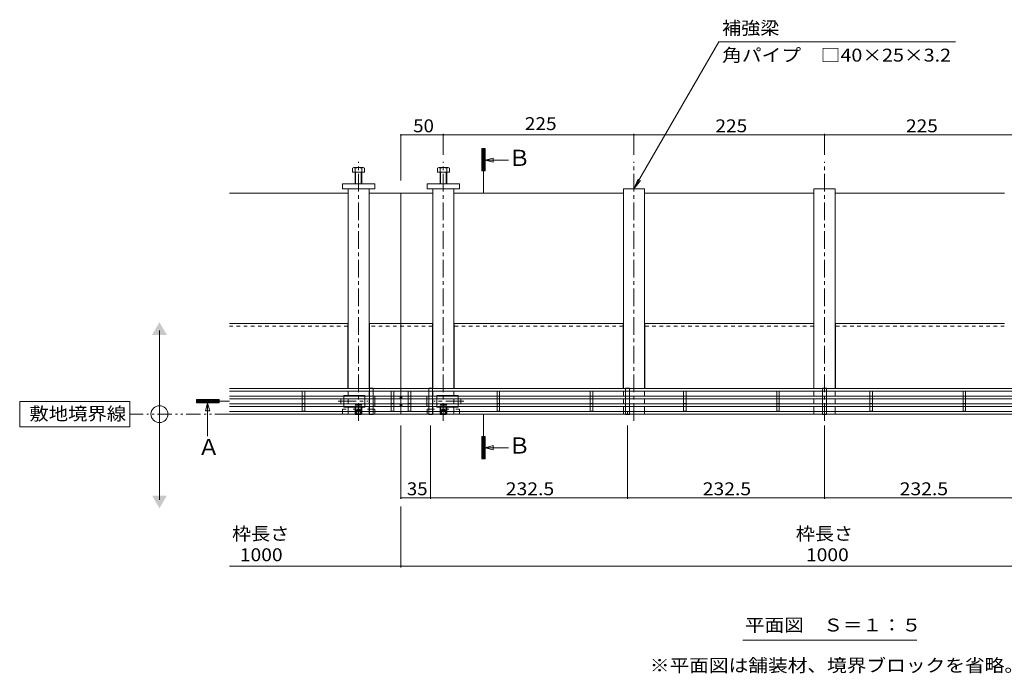
# Model space of a CAD drawing. Units: millimetres. Extents: x -1867 to 1925, y -1331 to 1366.
# Drawn here: x -1867 to -705, y -120 to 653 of the extents above; entities that cross this region are included whole.
import ezdxf

# ---------------------------------------------------------------- set-up
doc = ezdxf.new("R2010")
doc.units = ezdxf.units.MM
doc.header["$LTSCALE"] = 5
for name, pattern in [('JWW_CENTER1', [6.773333, 4.233333, -0.846667, 0.846667, -0.846667]), ('JWW_CENTER2', [13.546667, 11.006667, -0.846667, 0.846667, -0.846667]), ('JWW_DASHED1', [1.693333, 0.846667, -0.846667]), ('JWW_DASHED2', [3.386667, 1.693333, -1.693333]), ('JWW_HOJO', [1.693333, -1.27, 0.423333]), ('JWW_PHANTOM1', [6.773333, 3.386667, -0.846667, 0.423333, -0.846667, 0.423333, -0.846667])]:
    doc.linetypes.add(name, pattern=pattern)
for name, color, linetype in [('0055_アルミ建具_', 7, 'Continuous'), ('0108_天井情報・', 7, 'Continuous'), ('03本体__3', 7, 'Continuous'), ('10ゴム__3', 7, 'Continuous'), ('10ゴムD11', 7, 'Continuous'), ('10ゴムD13', 7, 'Continuous'), ('A_床ライン引きB', 7, 'Continuous'), ('A_避難通路', 7, 'Continuous'), ('OUTLINE-0', 7, 'Continuous')]:
    doc.layers.add(name, color=color, linetype=linetype)
doc.styles.add('ＭＳ ゴシック', font='txt', dxfattribs={"height": 1})

msp = doc.modelspace()

# ---------------------------------------------------------------- linework, layer by layer
at = {"layer": '0055_アルミ建具_', "color": 7, "linetype": 'Continuous', "lineweight": 9}
for p, q in [((-1141.9, 452.6), (-1041.6, 626.3)), ((-762.2, 626.3), (-1041.6, 626.3)), ((-1321.5, 474), (-1321.5, 500.5)), ((-1317.6, 500.5), (-1321.5, 496.6)), ((-1317.9, 500.5), (-1321.5, 496.9)), ((-1318.2, 500.5), (-1321.5, 497.2)), ((-1318.5, 500.5), (-1321.5, 497.5)), ((-1318.8, 500.5), (-1321.5, 497.8)), ((-1319, 500.5), (-1321.5, 498)), ((-1319.3, 500.5), (-1321.5, 498.3)), ((-1319.6, 500.5), (-1321.5, 498.6)), ((-1319.9, 500.5), (-1321.5, 498.9)), ((-1320.2, 500.5), (-1321.5, 499.2)), ((-1320.5, 500.5), (-1321.5, 499.5)), ((-1320.7, 500.5), (-1321.5, 499.7)), ((-1321, 500.5), (-1321.5, 500)), ((-1321.3, 500.5), (-1321.5, 500.3)), ((-1321.5, 500.5), (-1317.5, 500.5)), ((-1317.5, 500.3), (-1321.5, 496.3)), ((-1317.5, 500.1), (-1321.5, 496.1)), ((-1317.5, 474), (-1317.5, 500.5)), ((-1317.5, 499.8), (-1321.5, 495.8)), ((-1317.5, 499.5), (-1321.5, 495.5)), ((-1317.5, 499.2), (-1321.5, 495.2)), ((-1317.5, 498.9), (-1321.5, 494.9)), ((-1317.5, 498.6), (-1321.5, 494.6)), ((-1317.5, 498.4), (-1321.5, 494.4)), ((-1317.5, 498.1), (-1321.5, 494.1)), ((-1317.5, 497.8), (-1321.5, 493.8)), ((-1317.5, 497.5), (-1321.5, 493.5)), ((-1317.5, 497.2), (-1321.5, 493.2)), ((-1317.5, 496.9), (-1321.5, 492.9)), ((-1317.5, 496.7), (-1321.5, 492.7)), ((-1317.5, 496.4), (-1321.5, 492.4)), ((-1317.5, 496.1), (-1321.5, 492.1)), ((-1317.5, 495.8), (-1321.5, 491.8)), ((-1317.5, 495.5), (-1321.5, 491.5)), ((-1317.5, 495.2), (-1321.5, 491.2)), ((-1317.5, 495), (-1321.5, 491)), ((-1317.5, 494.7), (-1321.5, 490.7)), ((-1317.5, 494.4), (-1321.5, 490.4)), ((-1317.5, 494.1), (-1321.5, 490.1)), ((-1317.5, 493.8), (-1321.5, 489.8)), ((-1317.5, 493.6), (-1321.5, 489.6)), ((-1317.5, 493.3), (-1321.5, 489.3)), ((-1317.5, 493), (-1321.5, 489)), ((-1317.5, 492.7), (-1321.5, 488.7)), ((-1317.5, 492.4), (-1321.5, 488.4)), ((-1317.5, 492.1), (-1321.5, 488.1)), ((-1317.5, 491.9), (-1321.5, 487.9)), ((-1317.5, 491.6), (-1321.5, 487.6)), ((-1317.5, 491.3), (-1321.5, 487.3)), ((-1317.5, 491), (-1321.5, 487)), ((-1317.5, 490.7), (-1321.5, 486.7)), ((-1317.5, 490.4), (-1321.5, 486.4)), ((-1317.5, 490.2), (-1321.5, 486.2)), ((-1317.5, 489.9), (-1321.5, 485.9)), ((-1317.5, 489.6), (-1321.5, 485.6)), ((-1317.5, 489.3), (-1321.5, 485.3)), ((-1317.5, 489), (-1321.5, 485)), ((-1317.5, 488.7), (-1321.5, 484.7)), ((-1317.5, 488.5), (-1321.5, 484.5)), ((-1317.5, 488.2), (-1321.5, 484.2)), ((-1317.4, 486.6), (-1308.1, 489.1)), ((-1308.1, 484.2), (-1308.1, 489.1)), ((-1317.5, 487.9), (-1321.5, 483.9)), ((-1317.5, 487.6), (-1321.5, 483.6)), ((-1317.5, 487.3), (-1321.5, 483.3)), ((-1317.5, 487), (-1321.5, 483)), ((-1317.5, 486.8), (-1321.5, 482.8)), ((-1317.5, 486.5), (-1321.5, 482.5)), ((-1317.5, 486.2), (-1321.5, 482.2)), ((-1317.5, 485.9), (-1321.5, 481.9)), ((-1317.5, 485.6), (-1321.5, 481.6)), ((-1317.5, 485.3), (-1321.5, 481.3)), ((-1317.5, 485.1), (-1321.5, 481.1)), ((-1317.5, 484.8), (-1321.5, 480.8)), ((-1317.5, 484.5), (-1321.5, 480.5)), ((-1317.5, 484.2), (-1321.5, 480.2)), ((-1317.5, 483.9), (-1321.5, 479.9)), ((-1317.5, 483.7), (-1321.5, 479.7)), ((-1317.5, 483.4), (-1321.5, 479.4)), ((-1317.5, 483.1), (-1321.5, 479.1)), ((-1317.5, 482.8), (-1321.5, 478.8)), ((-1317.5, 482.5), (-1321.5, 478.5)), ((-1317.5, 482.2), (-1321.5, 478.2)), ((-1317.5, 482), (-1321.5, 478)), ((-1317.5, 481.7), (-1321.5, 477.7)), ((-1317.5, 481.4), (-1321.5, 477.4)), ((-1317.5, 481.1), (-1321.5, 477.1)), ((-1317.5, 480.8), (-1321.5, 476.8)), ((-1317.5, 480.5), (-1321.5, 476.5)), ((-1317.5, 480.3), (-1321.5, 476.3)), ((-1317.5, 480), (-1321.5, 476)), ((-1317.5, 479.7), (-1321.5, 475.7)), ((-1317.5, 479.4), (-1321.5, 475.4)), ((-1317.5, 479.1), (-1321.5, 475.1)), ((-1317.5, 478.8), (-1321.5, 474.8)), ((-1317.5, 478.6), (-1321.5, 474.6)), ((-1317.5, 478.3), (-1321.5, 474.3)), ((-1317.5, 478), (-1321.5, 474)), ((-1317.5, 477.7), (-1321.3, 474)), ((-1317.5, 477.4), (-1321, 474)), ((-1317.5, 477.1), (-1320.7, 474)), ((-1317.5, 476.9), (-1320.4, 474)), ((-1317.5, 476.6), (-1320.1, 474)), ((-1317.4, 486.6), (-1308.1, 484.2)), ((-1317.4, 486.6), (-1290.1, 486.6)), ((-1321.5, 474), (-1317.5, 474)), ((-1317.5, 476.3), (-1319.8, 474)), ((-1317.5, 476), (-1319.6, 474)), ((-1317.5, 475.7), (-1319.3, 474)), ((-1317.5, 475.5), (-1319, 474)), ((-1317.5, 475.2), (-1318.7, 474)), ((-1317.5, 474.9), (-1318.4, 474)), ((-1317.5, 474.6), (-1318.1, 474)), ((-1317.5, 474.3), (-1317.9, 474)), ((-1317.5, 474), (-1317.6, 474)), ((-1141.9, 452.6), (-1137.1, 464.1)), ((-1141.9, 452.6), (-1134.3, 462.5)), ((-1702, 85.3), (-1702, 285.3)), ((-1737, 201.6), (-1867, 201.6)), ((-1867, 201.6), (-1867, 171.6)), ((-1737, 171.6), (-1737, 201.6)), ((-1631.7, 203.8), (-1658.3, 203.8)), ((-1658.3, 199.9), (-1654.4, 203.8)), ((-1658.3, 200.2), (-1654.7, 203.8)), ((-1658.3, 200.5), (-1655, 203.8)), ((-1658.3, 200.8), (-1655.2, 203.8)), ((-1658.3, 201.1), (-1655.5, 203.8)), ((-1658.3, 201.3), (-1655.8, 203.8)), ((-1658.3, 201.6), (-1656.1, 203.8)), ((-1658.3, 201.9), (-1656.4, 203.8)), ((-1658.3, 202.2), (-1656.7, 203.8)), ((-1658.3, 202.5), (-1656.9, 203.8)), ((-1658.3, 202.8), (-1657.2, 203.8)), ((-1658.3, 203), (-1657.5, 203.8)), ((-1658.3, 203.3), (-1657.8, 203.8)), ((-1658.3, 203.6), (-1658.1, 203.8)), ((-1658.3, 203.8), (-1658.3, 199.8)), ((-1631.7, 199.8), (-1658.3, 199.8)), ((-1658.1, 199.8), (-1654.1, 203.8)), ((-1657.8, 199.8), (-1653.8, 203.8)), ((-1657.5, 199.8), (-1653.5, 203.8)), ((-1657.3, 199.8), (-1653.3, 203.8)), ((-1657, 199.8), (-1653, 203.8)), ((-1656.7, 199.8), (-1652.7, 203.8)), ((-1656.4, 199.8), (-1652.4, 203.8)), ((-1656.1, 199.8), (-1652.1, 203.8)), ((-1655.8, 199.8), (-1651.8, 203.8)), ((-1655.6, 199.8), (-1651.6, 203.8)), ((-1655.3, 199.8), (-1651.3, 203.8)), ((-1655, 199.8), (-1651, 203.8)), ((-1654.7, 199.8), (-1650.7, 203.8)), ((-1654.4, 199.8), (-1650.4, 203.8)), ((-1654.1, 199.8), (-1650.1, 203.8)), ((-1653.9, 199.8), (-1649.9, 203.8)), ((-1653.6, 199.8), (-1649.6, 203.8)), ((-1653.3, 199.8), (-1649.3, 203.8)), ((-1653, 199.8), (-1649, 203.8)), ((-1652.7, 199.8), (-1648.7, 203.8)), ((-1652.5, 199.8), (-1648.5, 203.8)), ((-1652.2, 199.8), (-1648.2, 203.8)), ((-1651.9, 199.8), (-1647.9, 203.8)), ((-1651.6, 199.8), (-1647.6, 203.8)), ((-1651.3, 199.8), (-1647.3, 203.8)), ((-1651, 199.8), (-1647, 203.8)), ((-1650.8, 199.8), (-1646.8, 203.8)), ((-1650.5, 199.8), (-1646.5, 203.8)), ((-1650.2, 199.8), (-1646.2, 203.8)), ((-1649.9, 199.8), (-1645.9, 203.8)), ((-1649.6, 199.8), (-1645.6, 203.8)), ((-1649.3, 199.8), (-1645.3, 203.8)), ((-1649.1, 199.8), (-1645.1, 203.8)), ((-1648.8, 199.8), (-1644.8, 203.8)), ((-1648.5, 199.8), (-1644.5, 203.8)), ((-1648.2, 199.8), (-1644.2, 203.8)), ((-1647.9, 199.8), (-1643.9, 203.8)), ((-1645.2, 199.7), (-1647.7, 190.4)), ((-1647.6, 199.8), (-1643.6, 203.8)), ((-1647.4, 199.8), (-1643.4, 203.8)), ((-1647.1, 199.8), (-1643.1, 203.8)), ((-1646.8, 199.8), (-1642.8, 203.8)), ((-1646.5, 199.8), (-1642.5, 203.8)), ((-1646.2, 199.8), (-1642.2, 203.8)), ((-1645.9, 199.8), (-1641.9, 203.8)), ((-1645.7, 199.8), (-1641.7, 203.8)), ((-1645.4, 199.8), (-1641.4, 203.8)), ((-1645.2, 199.7), (-1645.2, 160.8)), ((-1645.2, 199.7), (-1642.7, 190.4)), ((-1645.1, 199.8), (-1641.1, 203.8)), ((-1644.8, 199.8), (-1640.8, 203.8)), ((-1644.5, 199.8), (-1640.5, 203.8)), ((-1644.2, 199.8), (-1640.2, 203.8)), ((-1644, 199.8), (-1640, 203.8)), ((-1643.7, 199.8), (-1639.7, 203.8)), ((-1643.4, 199.8), (-1639.4, 203.8)), ((-1643.1, 199.8), (-1639.1, 203.8)), ((-1642.8, 199.8), (-1638.8, 203.8)), ((-1642.6, 199.8), (-1638.6, 203.8)), ((-1642.3, 199.8), (-1638.3, 203.8)), ((-1642, 199.8), (-1638, 203.8)), ((-1641.7, 199.8), (-1637.7, 203.8)), ((-1641.4, 199.8), (-1637.4, 203.8)), ((-1641.1, 199.8), (-1637.1, 203.8)), ((-1640.9, 199.8), (-1636.9, 203.8)), ((-1640.6, 199.8), (-1636.6, 203.8)), ((-1640.3, 199.8), (-1636.3, 203.8)), ((-1640, 199.8), (-1636, 203.8)), ((-1639.7, 199.8), (-1635.7, 203.8)), ((-1639.4, 199.8), (-1635.4, 203.8)), ((-1639.2, 199.8), (-1635.2, 203.8)), ((-1638.9, 199.8), (-1634.9, 203.8)), ((-1638.6, 199.8), (-1634.6, 203.8)), ((-1638.3, 199.8), (-1634.3, 203.8)), ((-1638, 199.8), (-1634, 203.8)), ((-1637.7, 199.8), (-1633.7, 203.8)), ((-1637.5, 199.8), (-1633.5, 203.8)), ((-1637.2, 199.8), (-1633.2, 203.8)), ((-1636.9, 199.8), (-1632.9, 203.8)), ((-1636.6, 199.8), (-1632.6, 203.8)), ((-1636.3, 199.8), (-1632.3, 203.8)), ((-1636, 199.8), (-1632, 203.8)), ((-1635.8, 199.8), (-1631.8, 203.8)), ((-1635.5, 199.8), (-1631.7, 203.6)), ((-1635.2, 199.8), (-1631.7, 203.3)), ((-1634.9, 199.8), (-1631.7, 203)), ((-1634.6, 199.8), (-1631.7, 202.7)), ((-1634.3, 199.8), (-1631.7, 202.4)), ((-1634.1, 199.8), (-1631.7, 202.1)), ((-1633.8, 199.8), (-1631.7, 201.9)), ((-1633.5, 199.8), (-1631.7, 201.6)), ((-1633.2, 199.8), (-1631.7, 201.3)), ((-1632.9, 199.8), (-1631.7, 201)), ((-1632.7, 199.8), (-1631.7, 200.7)), ((-1632.4, 199.8), (-1631.7, 200.4)), ((-1632.1, 199.8), (-1631.7, 200.2)), ((-1631.8, 199.8), (-1631.7, 199.9)), ((-1631.7, 203.8), (-1631.7, 199.8)), ((-1647.7, 190.4), (-1642.7, 190.4)), ((-1867, 171.6), (-1737, 171.6)), ((-1321.5, 160.2), (-1321.5, 133.7)), ((-1317.5, 156.2), (-1321.5, 160.2)), ((-1321.5, 160.2), (-1317.5, 160.2)), ((-1317.5, 155.9), (-1321.5, 159.9)), ((-1317.5, 155.6), (-1321.5, 159.6)), ((-1317.5, 155.3), (-1321.5, 159.3)), ((-1317.5, 155.1), (-1321.5, 159.1)), ((-1317.5, 154.8), (-1321.5, 158.8)), ((-1317.5, 154.5), (-1321.5, 158.5)), ((-1317.5, 154.2), (-1321.5, 158.2)), ((-1317.5, 153.9), (-1321.5, 157.9)), ((-1317.5, 153.7), (-1321.5, 157.7)), ((-1317.5, 153.4), (-1321.5, 157.4)), ((-1317.5, 153.1), (-1321.5, 157.1)), ((-1317.5, 152.8), (-1321.5, 156.8)), ((-1317.5, 152.5), (-1321.5, 156.5)), ((-1317.5, 152.2), (-1321.5, 156.2)), ((-1317.5, 152), (-1321.5, 156)), ((-1317.5, 151.7), (-1321.5, 155.7)), ((-1317.5, 151.4), (-1321.5, 155.4)), ((-1317.5, 151.1), (-1321.5, 155.1)), ((-1317.5, 150.8), (-1321.5, 154.8)), ((-1317.5, 150.5), (-1321.5, 154.5)), ((-1317.5, 150.3), (-1321.5, 154.3)), ((-1317.5, 150), (-1321.5, 154)), ((-1317.5, 149.7), (-1321.5, 153.7)), ((-1317.5, 149.4), (-1321.5, 153.4)), ((-1317.5, 149.1), (-1321.5, 153.1)), ((-1317.5, 148.8), (-1321.5, 152.8)), ((-1317.5, 148.6), (-1321.5, 152.6)), ((-1317.5, 148.3), (-1321.5, 152.3)), ((-1317.5, 148), (-1321.5, 152)), ((-1317.5, 147.7), (-1321.5, 151.7)), ((-1317.5, 147.4), (-1321.5, 151.4)), ((-1317.5, 147.1), (-1321.5, 151.1)), ((-1317.5, 156.5), (-1321.3, 160.2)), ((-1317.5, 156.8), (-1321, 160.2)), ((-1317.5, 157), (-1320.7, 160.2)), ((-1317.5, 157.3), (-1320.4, 160.2)), ((-1317.5, 157.6), (-1320.1, 160.2)), ((-1317.5, 157.9), (-1319.8, 160.2)), ((-1317.5, 158.2), (-1319.6, 160.2)), ((-1317.5, 158.5), (-1319.3, 160.2)), ((-1317.5, 158.7), (-1319, 160.2)), ((-1317.5, 159), (-1318.7, 160.2)), ((-1317.5, 159.3), (-1318.4, 160.2)), ((-1317.5, 159.6), (-1318.1, 160.2)), ((-1317.5, 159.9), (-1317.9, 160.2)), ((-1317.5, 160.2), (-1317.6, 160.2)), ((-1317.5, 160.2), (-1317.5, 133.7)), ((-1317.5, 146.9), (-1321.5, 150.9)), ((-1317.5, 146.6), (-1321.5, 150.6)), ((-1317.5, 146.3), (-1321.5, 150.3)), ((-1317.5, 146), (-1321.5, 150)), ((-1317.5, 145.7), (-1321.5, 149.7)), ((-1317.5, 145.4), (-1321.5, 149.4)), ((-1317.5, 145.2), (-1321.5, 149.2)), ((-1317.5, 144.9), (-1321.5, 148.9)), ((-1317.5, 144.6), (-1321.5, 148.6)), ((-1317.5, 144.3), (-1321.5, 148.3)), ((-1317.5, 144), (-1321.5, 148)), ((-1317.5, 143.8), (-1321.5, 147.8)), ((-1317.5, 143.5), (-1321.5, 147.5)), ((-1317.5, 143.2), (-1321.5, 147.2)), ((-1317.5, 142.9), (-1321.5, 146.9)), ((-1317.5, 142.6), (-1321.5, 146.6)), ((-1317.5, 142.3), (-1321.5, 146.3)), ((-1317.5, 142.1), (-1321.5, 146.1)), ((-1317.5, 141.8), (-1321.5, 145.8)), ((-1317.5, 141.5), (-1321.5, 145.5)), ((-1317.5, 141.2), (-1321.5, 145.2)), ((-1317.5, 140.9), (-1321.5, 144.9)), ((-1317.5, 140.6), (-1321.5, 144.6)), ((-1317.5, 140.4), (-1321.5, 144.4)), ((-1317.5, 140.1), (-1321.5, 144.1)), ((-1317.5, 139.8), (-1321.5, 143.8)), ((-1317.5, 139.5), (-1321.5, 143.5)), ((-1317.5, 139.2), (-1321.5, 143.2)), ((-1317.5, 138.9), (-1321.5, 142.9)), ((-1317.5, 138.7), (-1321.5, 142.7)), ((-1317.5, 138.4), (-1321.5, 142.4)), ((-1317.5, 138.1), (-1321.5, 142.1)), ((-1317.5, 137.8), (-1321.5, 141.8)), ((-1317.5, 137.5), (-1321.5, 141.5)), ((-1317.5, 137.2), (-1321.5, 141.2)), ((-1317.5, 137), (-1321.5, 141)), ((-1317.5, 136.7), (-1321.5, 140.7)), ((-1317.5, 136.4), (-1321.5, 140.4)), ((-1317.5, 136.1), (-1321.5, 140.1)), ((-1317.5, 135.8), (-1321.5, 139.8)), ((-1317.5, 135.5), (-1321.5, 139.5)), ((-1317.4, 146.9), (-1308.1, 149.4)), ((-1317.4, 146.9), (-1308.1, 144.4)), ((-1317.4, 146.9), (-1290.1, 146.9)), ((-1308.1, 144.4), (-1308.1, 149.4)), ((-1317.5, 135.3), (-1321.5, 139.3)), ((-1317.5, 135), (-1321.5, 139)), ((-1317.5, 134.7), (-1321.5, 138.7)), ((-1317.5, 134.4), (-1321.5, 138.4)), ((-1317.5, 134.1), (-1321.5, 138.1)), ((-1317.5, 133.9), (-1321.5, 137.9)), ((-1317.6, 133.7), (-1321.5, 137.6)), ((-1317.9, 133.7), (-1321.5, 137.3)), ((-1318.2, 133.7), (-1321.5, 137)), ((-1318.5, 133.7), (-1321.5, 136.7)), ((-1318.8, 133.7), (-1321.5, 136.4)), ((-1319, 133.7), (-1321.5, 136.2)), ((-1319.3, 133.7), (-1321.5, 135.9)), ((-1319.6, 133.7), (-1321.5, 135.6)), ((-1319.9, 133.7), (-1321.5, 135.3)), ((-1320.2, 133.7), (-1321.5, 135)), ((-1320.5, 133.7), (-1321.5, 134.7)), ((-1320.7, 133.7), (-1321.5, 134.5)), ((-1321, 133.7), (-1321.5, 134.2)), ((-1321.3, 133.7), (-1321.5, 133.9)), ((-1321.5, 133.7), (-1317.5, 133.7)), ((-1013.4, -80.4), (-808, -80.4))]:
    msp.add_line(p, q, dxfattribs=at)
at = {"layer": '0055_アルミ建具_', "color": 7, "linetype": 'JWW_CENTER2', "lineweight": 9}
for p, q in [((-1319.5, 447.6), (-1319.5, 474)), ((-1619.5, 201.8), (-1631.7, 201.8)), ((-1319.5, 186.6), (-1319.5, 160.2))]:
    msp.add_line(p, q, dxfattribs=at)
at = {"layer": '0055_アルミ建具_', "color": 2, "linetype": 'JWW_PHANTOM1', "lineweight": 9}
msp.add_line((-1619.5, 186.6), (-1737, 186.6), dxfattribs=at)
at = {"layer": '0055_アルミ建具_', "color": 7, "linetype": 'Continuous', "lineweight": 9}
msp.add_circle((-1702, 186.6), 10, dxfattribs=at)
for points in [[(-1710.7, 280.3), (-1710.7, 280.3), (-1693.3, 280.3), (-1702, 295.3)], [(-1710.7, 90.3), (-1710.7, 90.3), (-1693.3, 90.3), (-1702, 75.3)]]:
    msp.add_solid(points, dxfattribs=at)
at = {"layer": '0108_天井情報・', "color": 7, "linetype": 'Continuous', "lineweight": 9}
for p, q in [((-1416.9, 516.4), (-1416.9, 462.7)), ((-1416.9, 516.4), (-1366.9, 516.4)), ((-1366.9, 517.6), (-1366.9, 493)), ((-1366.9, 516.4), (-1141.9, 516.4)), ((-1141.9, 517.6), (-1141.9, 493)), ((-1141.9, 516.4), (-916.9, 516.4)), ((-916.9, 517.6), (-916.9, 493)), ((-916.9, 516.4), (-691.9, 516.4)), ((-1416.9, 86.4), (-1416.9, 173.3)), ((-1381.9, 86.4), (-1381.9, 173.3)), ((-1149.4, 86.4), (-1149.4, 173.3)), ((-916.9, 86.4), (-916.9, 173.3)), ((-1416.9, 87.6), (-416.9, 87.6)), ((-1416.9, 5.6), (-1416.9, 77.5)), ((-1619.5, 7.1), (-214.3, 7.1))]:
    msp.add_line(p, q, dxfattribs=at)
at = {"layer": '0108_天井情報・', "color": 7, "linetype": 'Continuous', "lineweight": 9, "const_width": 1}
for points in [[(-1416.4, 516.4, 0.414214), (-1416.9, 516.9, 0.414214), (-1417.4, 516.4, 0.414214), (-1416.9, 515.9, 0.414214)], [(-1366.4, 516.4, 0.414214), (-1366.9, 516.9, 0.414214), (-1367.4, 516.4, 0.414214), (-1366.9, 515.9, 0.414214)], [(-1141.4, 516.4, 0.414214), (-1141.9, 516.9, 0.414214), (-1142.4, 516.4, 0.414214), (-1141.9, 515.9, 0.414214)], [(-916.4, 516.4, 0.414214), (-916.9, 516.9, 0.414214), (-917.4, 516.4, 0.414214), (-916.9, 515.9, 0.414214)], [(-1416.4, 87.6, 0.414214), (-1416.9, 88.1, 0.414214), (-1417.4, 87.6, 0.414214), (-1416.9, 87.1, 0.414214)], [(-1381.4, 87.6, 0.414214), (-1381.9, 88.1, 0.414214), (-1382.4, 87.6, 0.414214), (-1381.9, 87.1, 0.414214)], [(-1148.9, 87.6, 0.414214), (-1149.4, 88.1, 0.414214), (-1149.9, 87.6, 0.414214), (-1149.4, 87.1, 0.414214)], [(-916.4, 87.6, 0.414214), (-916.9, 88.1, 0.414214), (-917.4, 87.6, 0.414214), (-916.9, 87.1, 0.414214)], [(-1416.4, 7.1, 0.414214), (-1416.9, 7.6, 0.414214), (-1417.4, 7.1, 0.414214), (-1416.9, 6.6, 0.414214)]]:
    msp.add_lwpolyline(points, format="xyb", close=True, dxfattribs=at)
at = {"layer": '03本体__3', "color": 211, "linetype": 'Continuous', "lineweight": 5}
for p, q in [((-1479.4, 452.6), (-1479.4, 217)), ((-1454.4, 452.6), (-1454.4, 217)), ((-1379.4, 452.6), (-1379.4, 217)), ((-1354.4, 452.6), (-1354.4, 217)), ((-1154.4, 452.6), (-1129.4, 452.6)), ((-1154.4, 452.6), (-1154.4, 217)), ((-1129.4, 452.6), (-1129.4, 217)), ((-929.4, 452.6), (-904.4, 452.6)), ((-929.4, 452.6), (-929.4, 217)), ((-904.4, 452.6), (-904.4, 217)), ((-1479.4, 213.8), (-1479.4, 207.8)), ((-1454.4, 213.8), (-1454.4, 207.8)), ((-1454.2, 217.3), (-1449.7, 217.3)), ((-1454.2, 217), (-1454.2, 217.3)), ((-1454.2, 207.8), (-1454.2, 213.8)), ((-1449.7, 217), (-1449.7, 217.3)), ((-1449.7, 207.8), (-1449.7, 213.8)), ((-1384.2, 217), (-1384.2, 217.3)), ((-1379.7, 217.3), (-1384.2, 217.3)), ((-1384.2, 207.8), (-1384.2, 213.8)), ((-1379.7, 217), (-1379.7, 217.3)), ((-1379.7, 207.8), (-1379.7, 213.8)), ((-1379.4, 213.8), (-1379.4, 207.8)), ((-1354.4, 213.8), (-1354.4, 207.8)), ((-1154.4, 213.8), (-1154.4, 207.8)), ((-1151.7, 217), (-1151.7, 217.3)), ((-1147.2, 217.3), (-1151.7, 217.3)), ((-1151.7, 207.8), (-1151.7, 213.8)), ((-1147.2, 217), (-1147.2, 217.3)), ((-1147.2, 207.8), (-1147.2, 213.8)), ((-1129.4, 213.8), (-1129.4, 207.8)), ((-929.4, 213.8), (-929.4, 207.8)), ((-919.2, 217), (-919.2, 217.3)), ((-914.7, 217.3), (-919.2, 217.3)), ((-919.2, 207.8), (-919.2, 213.8)), ((-914.7, 217), (-914.7, 217.3)), ((-914.7, 207.8), (-914.7, 213.8)), ((-904.4, 213.8), (-904.4, 207.8)), ((-1479.4, 204.8), (-1479.4, 198.8)), ((-1454.4, 204.8), (-1454.4, 198.8)), ((-1454.2, 198.8), (-1454.2, 204.8)), ((-1449.7, 198.8), (-1449.7, 204.8)), ((-1384.2, 198.8), (-1384.2, 204.8)), ((-1379.7, 198.8), (-1379.7, 204.8)), ((-1379.4, 204.8), (-1379.4, 198.8)), ((-1354.4, 204.8), (-1354.4, 198.8)), ((-1154.4, 204.8), (-1154.4, 198.8)), ((-1151.7, 198.8), (-1151.7, 204.8)), ((-1147.2, 198.8), (-1147.2, 204.8)), ((-1129.4, 204.8), (-1129.4, 198.8)), ((-929.4, 204.8), (-929.4, 198.8)), ((-919.2, 198.8), (-919.2, 204.8)), ((-914.7, 198.8), (-914.7, 204.8)), ((-904.4, 204.8), (-904.4, 198.8)), ((-1479.4, 195.8), (-1479.4, 189.8)), ((-1454.4, 195.8), (-1454.4, 189.8)), ((-1454.2, 189.8), (-1454.2, 195.8)), ((-1454.2, 186.6), (-1454.2, 186.3)), ((-1454.2, 186.3), (-1449.7, 186.3)), ((-1449.7, 189.8), (-1449.7, 195.8)), ((-1449.7, 186.6), (-1449.7, 186.3)), ((-1384.2, 189.8), (-1384.2, 195.8)), ((-1384.2, 186.6), (-1384.2, 186.3)), ((-1379.7, 186.3), (-1384.2, 186.3)), ((-1379.7, 189.8), (-1379.7, 195.8)), ((-1379.7, 186.6), (-1379.7, 186.3)), ((-1379.4, 195.8), (-1379.4, 189.8)), ((-1354.4, 195.8), (-1354.4, 189.8)), ((-1154.4, 195.8), (-1154.4, 189.8)), ((-1151.7, 189.8), (-1151.7, 195.8)), ((-1151.7, 186.6), (-1151.7, 186.3)), ((-1147.2, 186.3), (-1151.7, 186.3)), ((-1147.2, 189.8), (-1147.2, 195.8)), ((-1147.2, 186.6), (-1147.2, 186.3)), ((-1129.4, 195.8), (-1129.4, 189.8)), ((-929.4, 195.8), (-929.4, 189.8)), ((-919.2, 189.8), (-919.2, 195.8)), ((-919.2, 186.6), (-919.2, 186.3)), ((-914.7, 186.3), (-919.2, 186.3)), ((-914.7, 189.8), (-914.7, 195.8)), ((-914.7, 186.6), (-914.7, 186.3)), ((-904.4, 195.8), (-904.4, 189.8))]:
    msp.add_line(p, q, dxfattribs=at)
at = {"layer": '03本体__3', "color": 211, "linetype": 'JWW_DASHED1', "lineweight": 5}
for p, q in [((-1454.2, 213.8), (-1454.2, 217)), ((-1449.7, 213.8), (-1449.7, 217)), ((-1384.2, 213.8), (-1384.2, 217)), ((-1379.7, 213.8), (-1379.7, 217)), ((-1151.7, 213.8), (-1151.7, 217)), ((-1147.2, 213.8), (-1147.2, 217)), ((-919.2, 213.8), (-919.2, 217)), ((-914.7, 213.8), (-914.7, 217)), ((-1454.2, 204.8), (-1454.2, 207.8)), ((-1454.2, 195.8), (-1454.2, 198.8)), ((-1449.7, 204.8), (-1449.7, 207.8)), ((-1449.7, 195.8), (-1449.7, 198.8)), ((-1384.2, 204.8), (-1384.2, 207.8)), ((-1384.2, 195.8), (-1384.2, 198.8)), ((-1379.7, 204.8), (-1379.7, 207.8)), ((-1379.7, 195.8), (-1379.7, 198.8)), ((-1151.7, 204.8), (-1151.7, 207.8)), ((-1151.7, 195.8), (-1151.7, 198.8)), ((-1147.2, 204.8), (-1147.2, 207.8)), ((-1147.2, 195.8), (-1147.2, 198.8)), ((-919.2, 204.8), (-919.2, 207.8)), ((-919.2, 195.8), (-919.2, 198.8)), ((-914.7, 204.8), (-914.7, 207.8)), ((-914.7, 195.8), (-914.7, 198.8)), ((-1479.4, 189.8), (-1479.4, 186.6)), ((-1479.4, 186.6), (-1454.4, 186.6)), ((-1464.4, 192.8), (-1464.4, 192.6)), ((-1454.4, 189.8), (-1454.4, 186.6)), ((-1454.2, 189.8), (-1454.2, 186.6)), ((-1449.7, 189.8), (-1449.7, 186.6)), ((-1384.2, 189.8), (-1384.2, 186.6)), ((-1379.7, 189.8), (-1379.7, 186.6)), ((-1379.4, 189.8), (-1379.4, 186.6)), ((-1354.4, 186.6), (-1379.4, 186.6)), ((-1369.4, 192.8), (-1369.4, 192.6)), ((-1354.4, 189.8), (-1354.4, 186.6)), ((-1154.4, 189.8), (-1154.4, 186.6)), ((-1129.4, 186.6), (-1154.4, 186.6)), ((-1151.7, 189.8), (-1151.7, 186.6)), ((-1149.4, 189.8), (-1149.4, 186.6)), ((-1147.2, 189.8), (-1147.2, 186.6)), ((-1129.4, 189.8), (-1129.4, 186.6)), ((-929.4, 189.8), (-929.4, 186.6)), ((-904.4, 186.6), (-929.4, 186.6)), ((-919.2, 189.8), (-919.2, 186.6)), ((-914.7, 189.8), (-914.7, 186.6)), ((-904.4, 189.8), (-904.4, 186.6))]:
    msp.add_line(p, q, dxfattribs=at)
at = {"layer": '10ゴム__3', "color": 30, "linetype": 'Continuous', "lineweight": 5}
for p, q in [((-1474.2, 477.3), (-1474.2, 472.6)), ((-1472.6, 477.9), (-1461.5, 477.9)), ((-1471.1, 477.3), (-1471.1, 458.6)), ((-1463.1, 477.3), (-1463.1, 458.6)), ((-1459.9, 477.3), (-1459.9, 472.6)), ((-1373.9, 477.3), (-1373.9, 472.6)), ((-1361.2, 477.9), (-1372.3, 477.9)), ((-1370.8, 477.3), (-1370.8, 458.6)), ((-1362.8, 477.3), (-1362.8, 458.6)), ((-1359.6, 477.3), (-1359.6, 472.6)), ((-1474.2, 472.6), (-1459.9, 472.6)), ((-1470.4, 472.6), (-1470.4, 458.6)), ((-1463.7, 472.6), (-1463.7, 458.6)), ((-1359.6, 472.6), (-1373.9, 472.6)), ((-1370.1, 472.6), (-1370.1, 458.6)), ((-1363.4, 472.6), (-1363.4, 458.6)), ((-1485.9, 458.6), (-1447.9, 458.6)), ((-1485.9, 458.6), (-1485.9, 452.6)), ((-1447.9, 458.6), (-1447.9, 452.6)), ((-1347.9, 458.6), (-1385.9, 458.6)), ((-1385.9, 458.6), (-1385.9, 452.6)), ((-1347.9, 458.6), (-1347.9, 452.6)), ((-1485.9, 452.6), (-1447.9, 452.6)), ((-1347.9, 452.6), (-1385.9, 452.6)), ((-1470.4, 186.1), (-1470.9, 186.6)), ((-1470.4, 186.1), (-1470.4, 186.6)), ((-1463.7, 186.1), (-1470.4, 186.1)), ((-1463.7, 186.1), (-1463.2, 186.6)), ((-1463.7, 186.1), (-1463.7, 186.6)), ((-1370.1, 186.1), (-1370.6, 186.6)), ((-1370.1, 186.1), (-1370.1, 186.6)), ((-1370.1, 186.1), (-1363.4, 186.1)), ((-1363.4, 186.1), (-1362.9, 186.6)), ((-1363.4, 186.1), (-1363.4, 186.6))]:
    msp.add_line(p, q, dxfattribs=at)
at = {"layer": '10ゴム__3', "color": 30, "linetype": 'JWW_HOJO', "lineweight": 5}
for p, q in [((-1474.2, 472.6), (-1459.9, 472.6)), ((-1359.6, 472.6), (-1373.9, 472.6))]:
    msp.add_line(p, q, dxfattribs=at)
at = {"layer": '10ゴム__3', "color": 30, "linetype": 'JWW_DASHED2', "lineweight": 5}
for p, q in [((-1471.1, 197.4), (-1470.4, 198.1)), ((-1463.7, 198.1), (-1470.4, 198.1)), ((-1470.4, 186.6), (-1470.4, 198.1)), ((-1463.1, 197.4), (-1463.7, 198.1)), ((-1463.7, 186.6), (-1463.7, 198.1)), ((-1370.7, 197.4), (-1370.1, 198.1)), ((-1370.1, 198.1), (-1363.4, 198.1)), ((-1370.1, 186.6), (-1370.1, 198.1)), ((-1362.7, 197.4), (-1363.4, 198.1)), ((-1363.4, 186.6), (-1363.4, 198.1)), ((-1447.9, 192.6), (-1485.9, 192.6)), ((-1485.9, 192.6), (-1485.9, 186.6)), ((-1447.9, 186.6), (-1485.9, 186.6)), ((-1463.1, 197.4), (-1471.1, 197.4)), ((-1471.1, 186.8), (-1471.1, 197.4)), ((-1463.1, 186.8), (-1471.1, 186.8)), ((-1470.9, 186.6), (-1471.1, 186.8)), ((-1469.4, 191.1), (-1466.9, 192.5)), ((-1469.4, 186.1), (-1469.4, 191.1)), ((-1464.4, 191.1), (-1469.4, 191.1)), ((-1468.9, 186.1), (-1468.9, 191.1)), ((-1464.4, 191.1), (-1466.9, 192.5)), ((-1464.9, 186.1), (-1464.9, 191.1)), ((-1464.4, 186.1), (-1464.4, 191.1)), ((-1463.2, 186.6), (-1463.1, 186.8)), ((-1463.1, 186.8), (-1463.1, 197.4)), ((-1447.9, 192.6), (-1447.9, 186.6)), ((-1385.9, 192.6), (-1347.9, 192.6)), ((-1385.9, 192.6), (-1385.9, 186.6)), ((-1385.9, 186.6), (-1347.9, 186.6)), ((-1370.7, 197.4), (-1362.7, 197.4)), ((-1370.7, 186.8), (-1370.7, 197.4)), ((-1370.7, 186.8), (-1362.7, 186.8)), ((-1370.6, 186.6), (-1370.7, 186.8)), ((-1369.4, 191.1), (-1366.9, 192.5)), ((-1369.4, 186.1), (-1369.4, 191.1)), ((-1369.4, 191.1), (-1364.4, 191.1)), ((-1368.9, 186.1), (-1368.9, 191.1)), ((-1364.4, 191.1), (-1366.9, 192.5)), ((-1364.9, 186.1), (-1364.9, 191.1)), ((-1364.4, 186.1), (-1364.4, 191.1)), ((-1362.9, 186.6), (-1362.7, 186.8)), ((-1362.7, 186.8), (-1362.7, 197.4)), ((-1347.9, 192.6), (-1347.9, 186.6))]:
    msp.add_line(p, q, dxfattribs=at)
at = {"layer": '10ゴム__3', "color": 30, "linetype": 'Continuous', "lineweight": 5}
for centre, radius, start, end in [((-1472.6, 475.5), 2.39, 48.1361, 131.8639), ((-1467.1, 464.5), 13.4, 72.6564, 107.3436), ((-1461.5, 475.5), 2.39, 48.1361, 131.8639), ((-1372.3, 475.5), 2.39, 48.1361, 131.8639), ((-1366.8, 464.5), 13.4, 72.6564, 107.3436), ((-1361.2, 475.5), 2.39, 48.1361, 131.8639)]:
    msp.add_arc(centre, radius, start, end, dxfattribs=at)
at = {"layer": '10ゴムD11', "color": 6, "linetype": 'JWW_CENTER1', "lineweight": 5}
for p, q in [((-1491, 201.8), (-1455.9, 201.8)), ((-1342.8, 201.8), (-1377.9, 201.8))]:
    msp.add_line(p, q, dxfattribs=at)
at = {"layer": '10ゴムD11', "color": 6, "linetype": 'JWW_DASHED1', "lineweight": 5}
for p, q in [((-1449.7, 204.8), (-1487.7, 204.8)), ((-1449.7, 198.8), (-1487.7, 198.8)), ((-1449.7, 207.5), (-1449.7, 196.1)), ((-1447.7, 207.5), (-1447.7, 204.8)), ((-1447.7, 198.8), (-1447.7, 196.1)), ((-1386.2, 207.5), (-1386.2, 204.8)), ((-1386.2, 198.8), (-1386.2, 196.1)), ((-1384.2, 207.5), (-1384.2, 196.1)), ((-1384.2, 204.8), (-1346.2, 204.8)), ((-1384.2, 198.8), (-1346.2, 198.8))]:
    msp.add_line(p, q, dxfattribs=at)
at = {"layer": '10ゴムD11', "color": 6, "linetype": 'Continuous', "lineweight": 5}
for p, q in [((-1487.7, 204.8), (-1487.7, 198.8)), ((-1447.7, 204.8), (-1447.7, 198.8)), ((-1386.2, 204.8), (-1386.2, 198.8)), ((-1346.2, 204.8), (-1346.2, 198.8))]:
    msp.add_line(p, q, dxfattribs=at)
at = {"layer": '10ゴムD11', "color": 6, "linetype": 'JWW_DASHED1', "lineweight": 5}
for centre, start, end in [((-1448.7, 206), 56.6015, 123.3985), ((-1385.2, 206), 56.6015, 123.3985), ((-1448.7, 197.6), 236.6015, 303.3985), ((-1385.2, 197.6), 236.6015, 303.3985)]:
    msp.add_arc(centre, 1.82, start, end, dxfattribs=at)
at = {"layer": '10ゴムD13', "color": 6, "linetype": 'Continuous', "lineweight": 5}
for p, q in [((-1484.4, 208.8), (-1459.4, 208.8)), ((-1484.4, 207.8), (-1484.4, 208.8)), ((-1484.4, 198.8), (-1484.4, 204.8)), ((-1459.4, 207.8), (-1459.4, 208.8)), ((-1459.4, 198.8), (-1459.4, 204.8)), ((-1349.4, 208.8), (-1374.4, 208.8)), ((-1374.4, 207.8), (-1374.4, 208.8)), ((-1374.4, 198.8), (-1374.4, 204.8)), ((-1349.4, 207.8), (-1349.4, 208.8)), ((-1349.4, 198.8), (-1349.4, 204.8)), ((-1484.4, 195.8), (-1484.4, 194.8)), ((-1484.4, 194.8), (-1459.4, 194.8)), ((-1459.4, 195.8), (-1459.4, 194.8)), ((-1374.4, 195.8), (-1374.4, 194.8)), ((-1349.4, 194.8), (-1374.4, 194.8)), ((-1349.4, 195.8), (-1349.4, 194.8))]:
    msp.add_line(p, q, dxfattribs=at)
at = {"layer": '10ゴムD13', "color": 6, "linetype": 'JWW_DASHED1', "lineweight": 5}
for p, q in [((-1484.4, 204.8), (-1484.4, 207.8)), ((-1484.4, 198.8), (-1484.4, 195.8)), ((-1459.4, 204.8), (-1459.4, 207.8)), ((-1459.4, 198.8), (-1459.4, 195.8)), ((-1374.4, 204.8), (-1374.4, 207.8)), ((-1374.4, 198.8), (-1374.4, 195.8)), ((-1349.4, 204.8), (-1349.4, 207.8)), ((-1349.4, 198.8), (-1349.4, 195.8))]:
    msp.add_line(p, q, dxfattribs=at)
at = {"layer": 'A_床ライン引きB', "color": 4, "linetype": 'Continuous', "lineweight": 9}
for p, q in [((-1479.4, 447.6), (-1619.5, 447.6)), ((-1454.4, 447.6), (-1379.4, 447.6)), ((-1416.9, 447.6), (-1416.9, 213.8)), ((-1354.4, 447.6), (-1154.4, 447.6)), ((-1129.4, 447.6), (-929.4, 447.6)), ((-904.4, 447.6), (-704.4, 447.6)), ((-1619.5, 293.8), (-1479.4, 293.8)), ((-1479.7, 293.8), (-1479.7, 217)), ((-1379.4, 293.8), (-1454.4, 293.8)), ((-1454.1, 293.8), (-1454.1, 217)), ((-1379.7, 293.8), (-1379.7, 217)), ((-1154.4, 293.8), (-1354.4, 293.8)), ((-1354.1, 293.8), (-1354.1, 217)), ((-1154.7, 293.8), (-1154.7, 217)), ((-929.4, 293.8), (-1129.4, 293.8)), ((-1129.1, 293.8), (-1129.1, 217)), ((-929.7, 293.8), (-929.7, 217)), ((-704.4, 293.8), (-904.4, 293.8)), ((-904.1, 293.8), (-904.1, 217)), ((-1416.9, 221.6), (-1416.9, 186.6)), ((-1416.9, 221.6), (-1416.9, 186.6)), ((-214.3, 217), (-1619.5, 217)), ((-214.3, 213.8), (-1619.5, 213.8)), ((-214.3, 189.8), (-1619.5, 189.8)), ((-214.3, 186.6), (-1619.5, 186.6))]:
    msp.add_line(p, q, dxfattribs=at)
at = {"layer": 'A_床ライン引きB', "color": 4, "linetype": 'JWW_DASHED1', "lineweight": 9}
for p, q in [((-1619.5, 290.6), (-1479.7, 290.6)), ((-1379.7, 290.6), (-1454.1, 290.6)), ((-1154.7, 290.6), (-1354.1, 290.6)), ((-929.7, 290.6), (-1129.1, 290.6)), ((-704.7, 290.6), (-904.1, 290.6))]:
    msp.add_line(p, q, dxfattribs=at)
at = {"layer": 'A_避難通路', "color": 3, "linetype": 'Continuous', "lineweight": 9}
for p, q in [((-1530.4, 213.6), (-1533.4, 213.6)), ((-1533.4, 213.6), (-1533.4, 207.8)), ((-1530.4, 213.6), (-1530.4, 207.8)), ((-1425.4, 213.6), (-1428.4, 213.6)), ((-1428.4, 213.6), (-1428.4, 207.8)), ((-1425.4, 213.6), (-1425.4, 207.8)), ((-1408.4, 213.6), (-1405.4, 213.6)), ((-1408.4, 213.6), (-1408.4, 207.8)), ((-1405.4, 213.6), (-1405.4, 207.8)), ((-1303.4, 213.6), (-1300.4, 213.6)), ((-1303.4, 213.6), (-1303.4, 207.8)), ((-1300.4, 213.6), (-1300.4, 207.8)), ((-1193.4, 213.6), (-1190.4, 213.6)), ((-1193.4, 213.6), (-1193.4, 207.8)), ((-1190.4, 213.6), (-1190.4, 207.8)), ((-1083.4, 213.6), (-1080.4, 213.6)), ((-1083.4, 213.6), (-1083.4, 207.8)), ((-1080.4, 213.6), (-1080.4, 207.8)), ((-973.4, 213.6), (-970.4, 213.6)), ((-973.4, 213.6), (-973.4, 207.8)), ((-970.4, 213.6), (-970.4, 207.8)), ((-860.4, 213.6), (-863.4, 213.6)), ((-863.4, 213.6), (-863.4, 207.8)), ((-860.4, 213.6), (-860.4, 207.8)), ((-750.4, 213.6), (-753.4, 213.6)), ((-753.4, 213.6), (-753.4, 207.8)), ((-750.4, 213.6), (-750.4, 207.8)), ((-1417.9, 207.8), (-1619.5, 207.8)), ((-1417.9, 204.8), (-1619.5, 204.8)), ((-1417.9, 198.8), (-1619.5, 198.8)), ((-1530.4, 208), (-1533.4, 208)), ((-1533.4, 204.8), (-1533.4, 198.8)), ((-1530.4, 204.7), (-1533.4, 204.7)), ((-1530.4, 199), (-1533.4, 199)), ((-1530.4, 204.8), (-1530.4, 198.8)), ((-1425.4, 208), (-1428.4, 208)), ((-1428.4, 204.8), (-1428.4, 198.8)), ((-1425.4, 204.7), (-1428.4, 204.7)), ((-1425.4, 199), (-1428.4, 199)), ((-1425.4, 204.8), (-1425.4, 198.8)), ((-1417.9, 204.8), (-1417.9, 207.8)), ((-1417.9, 195.8), (-1417.9, 198.8)), ((-1415.9, 204.8), (-1415.9, 207.8)), ((-1415.9, 207.8), (-417.9, 207.8)), ((-1415.9, 204.8), (-417.9, 204.8)), ((-1415.9, 195.8), (-1415.9, 198.8)), ((-1415.9, 198.8), (-417.9, 198.8)), ((-1408.4, 208), (-1405.4, 208)), ((-1408.4, 204.8), (-1408.4, 198.8)), ((-1408.4, 204.7), (-1405.4, 204.7)), ((-1408.4, 199), (-1405.4, 199)), ((-1405.4, 204.8), (-1405.4, 198.8)), ((-1303.4, 208), (-1300.4, 208)), ((-1303.4, 204.8), (-1303.4, 198.8)), ((-1303.4, 204.7), (-1300.4, 204.7)), ((-1303.4, 199), (-1300.4, 199)), ((-1300.4, 204.8), (-1300.4, 198.8)), ((-1193.4, 208), (-1190.4, 208)), ((-1193.4, 204.8), (-1193.4, 198.8)), ((-1193.4, 204.7), (-1190.4, 204.7)), ((-1193.4, 199), (-1190.4, 199)), ((-1190.4, 204.8), (-1190.4, 198.8)), ((-1083.4, 208), (-1080.4, 208)), ((-1083.4, 204.8), (-1083.4, 198.8)), ((-1083.4, 204.7), (-1080.4, 204.7)), ((-1083.4, 199), (-1080.4, 199)), ((-1080.4, 204.8), (-1080.4, 198.8)), ((-973.4, 208), (-970.4, 208)), ((-973.4, 204.8), (-973.4, 198.8)), ((-973.4, 204.7), (-970.4, 204.7)), ((-973.4, 199), (-970.4, 199)), ((-970.4, 204.8), (-970.4, 198.8)), ((-860.4, 208), (-863.4, 208)), ((-863.4, 204.8), (-863.4, 198.8)), ((-860.4, 204.7), (-863.4, 204.7)), ((-860.4, 199), (-863.4, 199)), ((-860.4, 204.8), (-860.4, 198.8)), ((-750.4, 208), (-753.4, 208)), ((-753.4, 204.8), (-753.4, 198.8)), ((-750.4, 204.7), (-753.4, 204.7)), ((-750.4, 199), (-753.4, 199)), ((-750.4, 204.8), (-750.4, 198.8)), ((-1417.9, 195.8), (-1619.5, 195.8)), ((-1533.4, 190.1), (-1533.4, 195.8)), ((-1530.4, 195.7), (-1533.4, 195.7)), ((-1530.4, 190.1), (-1533.4, 190.1)), ((-1530.4, 190.1), (-1530.4, 195.8)), ((-1428.4, 190.1), (-1428.4, 195.8)), ((-1425.4, 195.7), (-1428.4, 195.7)), ((-1425.4, 190.1), (-1428.4, 190.1)), ((-1425.4, 190.1), (-1425.4, 195.8)), ((-1415.9, 195.8), (-417.9, 195.8)), ((-1408.4, 190.1), (-1408.4, 195.8)), ((-1408.4, 195.7), (-1405.4, 195.7)), ((-1408.4, 190.1), (-1405.4, 190.1)), ((-1405.4, 190.1), (-1405.4, 195.8)), ((-1303.4, 190.1), (-1303.4, 195.8)), ((-1303.4, 195.7), (-1300.4, 195.7)), ((-1303.4, 190.1), (-1300.4, 190.1)), ((-1300.4, 190.1), (-1300.4, 195.8)), ((-1193.4, 190.1), (-1193.4, 195.8)), ((-1193.4, 195.7), (-1190.4, 195.7)), ((-1193.4, 190.1), (-1190.4, 190.1)), ((-1190.4, 190.1), (-1190.4, 195.8)), ((-1083.4, 190.1), (-1083.4, 195.8)), ((-1083.4, 195.7), (-1080.4, 195.7)), ((-1083.4, 190.1), (-1080.4, 190.1)), ((-1080.4, 190.1), (-1080.4, 195.8)), ((-973.4, 190.1), (-973.4, 195.8)), ((-973.4, 195.7), (-970.4, 195.7)), ((-973.4, 190.1), (-970.4, 190.1)), ((-970.4, 190.1), (-970.4, 195.8)), ((-863.4, 190.1), (-863.4, 195.8)), ((-860.4, 195.7), (-863.4, 195.7)), ((-860.4, 190.1), (-863.4, 190.1)), ((-860.4, 190.1), (-860.4, 195.8)), ((-753.4, 190.1), (-753.4, 195.8)), ((-750.4, 195.7), (-753.4, 195.7)), ((-750.4, 190.1), (-753.4, 190.1)), ((-750.4, 190.1), (-750.4, 195.8))]:
    msp.add_line(p, q, dxfattribs=at)
at = {"layer": 'A_避難通路', "color": 3, "linetype": 'JWW_DASHED1', "lineweight": 9}
for p, q in [((-1533.4, 207.8), (-1533.4, 204.8)), ((-1533.4, 195.8), (-1533.4, 198.8)), ((-1530.4, 207.8), (-1530.4, 204.8)), ((-1530.4, 195.8), (-1530.4, 198.8)), ((-1428.4, 207.8), (-1428.4, 204.8)), ((-1428.4, 195.8), (-1428.4, 198.8)), ((-1425.4, 207.8), (-1425.4, 204.8)), ((-1425.4, 195.8), (-1425.4, 198.8)), ((-1408.4, 207.8), (-1408.4, 204.8)), ((-1408.4, 195.8), (-1408.4, 198.8)), ((-1405.4, 207.8), (-1405.4, 204.8)), ((-1405.4, 195.8), (-1405.4, 198.8)), ((-1303.4, 207.8), (-1303.4, 204.8)), ((-1303.4, 195.8), (-1303.4, 198.8)), ((-1300.4, 207.8), (-1300.4, 204.8)), ((-1300.4, 195.8), (-1300.4, 198.8)), ((-1193.4, 207.8), (-1193.4, 204.8)), ((-1193.4, 195.8), (-1193.4, 198.8)), ((-1190.4, 207.8), (-1190.4, 204.8)), ((-1190.4, 195.8), (-1190.4, 198.8)), ((-1083.4, 207.8), (-1083.4, 204.8)), ((-1083.4, 195.8), (-1083.4, 198.8)), ((-1080.4, 207.8), (-1080.4, 204.8)), ((-1080.4, 195.8), (-1080.4, 198.8)), ((-973.4, 207.8), (-973.4, 204.8)), ((-973.4, 195.8), (-973.4, 198.8)), ((-970.4, 207.8), (-970.4, 204.8)), ((-970.4, 195.8), (-970.4, 198.8)), ((-863.4, 207.8), (-863.4, 204.8)), ((-863.4, 195.8), (-863.4, 198.8)), ((-860.4, 207.8), (-860.4, 204.8)), ((-860.4, 195.8), (-860.4, 198.8)), ((-753.4, 207.8), (-753.4, 204.8)), ((-753.4, 195.8), (-753.4, 198.8)), ((-750.4, 207.8), (-750.4, 204.8)), ((-750.4, 195.8), (-750.4, 198.8))]:
    msp.add_line(p, q, dxfattribs=at)
at = {"layer": 'OUTLINE-0', "color": 7, "linetype": 'JWW_CENTER1', "lineweight": 9}
for p, q in [((-1466.9, 178.6), (-1466.9, 484.6)), ((-1366.9, 178.6), (-1366.9, 484.6)), ((-1141.9, 178.6), (-1141.9, 484.6)), ((-916.9, 178.6), (-916.9, 484.6))]:
    msp.add_line(p, q, dxfattribs=at)

# ---------------------------------------------------------------- texts
at = {"layer": '0055_アルミ建具_', "color": 2, "linetype": 'Continuous', "lineweight": 211, "style": 'ＭＳ ゴシック'}
for s, width, p in [('補強梁', 1.083333, (-1037.8, 635.1)), ('敷地境界線', 1.1, (-1855.6, 179.5)), ('平面図\u3000Ｓ＝１：５', 1.111111, (-1010.7, -70.1))]:
    msp.add_text(s, height=15.24, dxfattribs=dict(at, width=width)).set_placement(p)
at = {"layer": '0055_アルミ建具_', "color": 2, "linetype": 'Continuous', "lineweight": 9, "style": 'ＭＳ ゴシック'}
for s, width, p in [('角パイプ\u3000□40×25×3.2', 1.119565, (-1037.8, 603.1)), ('枠長さ', 1.083333, (-1616.3, 37.8)), ('枠長さ', 1.083333, (-950.8, 37.8)), ('※平面図は舗装材、境界ブロックを省略。', 1.118421, (-1123.2, -117.8))]:
    msp.add_text(s, height=15.24, dxfattribs=dict(at, width=width)).set_placement(p)
at = {"layer": '0055_アルミ建具_', "color": 3, "linetype": 'Continuous', "lineweight": 9, "style": 'ＭＳ ゴシック'}
for s, p in [('Ｂ', (-1290.1, 479.8)), ('Ａ', (-1656.8, 138.2)), ('Ｂ', (-1290.1, 140))]:
    msp.add_text(s, height=19.1, dxfattribs=at).set_placement(p)
at = {"layer": '0108_天井情報・', "color": 2, "linetype": 'Continuous', "lineweight": 211, "style": 'ＭＳ ゴシック'}
for s, width, p in [('50', 1.0625, (-1402.5, 519.6)), ('225', 1.083333, (-1270.7, 522.2)), ('225', 1.083333, (-1045.7, 519.6)), ('225', 1.083333, (-820.7, 519.6)), ('35', 1.0625, (-1410, 90.8)), ('232.5', 1.1, (-1293.2, 90.8)), ('232.5', 1.1, (-1060.7, 90.8)), ('232.5', 1.1, (-828.2, 90.8)), ('1000', 1.09375, (-1607.1, 12.9)), ('1000', 1.09375, (-938.8, 12.9))]:
    msp.add_text(s, height=15.24, dxfattribs=dict(at, width=width)).set_placement(p)

doc.saveas('drawing.dxf')
